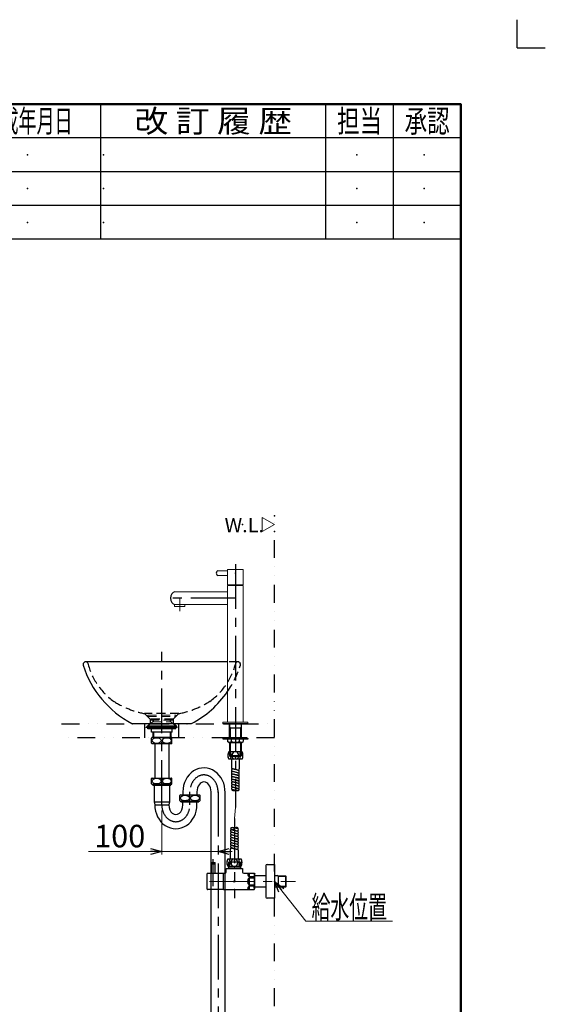
# Model space of a CAD drawing. Units: millimetres. Extents: x -1100 to 1100, y -1535 to 1535.
# Drawn here: x 166 to 1100, y -214 to 1535 of the extents above; entities that cross this region are included whole.
import ezdxf
from ezdxf.enums import TextEntityAlignment as Align

# ---------------------------------------------------------------- set-up
doc = ezdxf.new("R2010")
doc.units = ezdxf.units.MM
doc.header["$LTSCALE"] = 2.5
doc.header["$PDSIZE"] = 1
for name, pattern in [('CENTER', [50.8, 31.75, -6.35, 6.35, -6.35]), ('CENTERX2', [101.6, 63.5, -12.7, 12.7, -12.7]), ('DASHED2', [9.525, 6.35, -3.175]), ('DIVIDE', [31.75, 12.7, -6.35, 0, -6.35, 0, -6.35])]:
    doc.linetypes.add(name, pattern=pattern)
for name, color, linetype in [('GAIKEI', 7, 'Continuous'), ('Layer0016', 7, 'Continuous'), ('Layer0017', 7, 'Continuous'), ('Layer0240', 7, 'Continuous'), ('ZUWAKU', 7, 'Continuous')]:
    doc.layers.add(name, color=color, linetype=linetype)
doc.styles.add('dcStyle0', font='txt.shx', dxfattribs={"width": 0.8, "bigfont": 'bigfont'})
doc.dimstyles.new('dc_Rotated', dxfattribs={"dimtxt": 40, "dimasz": 20.001075, "dimexe": 0, "dimexo": 10, "dimgap": 12, "dimtad": 3, "dimdsep": 46, "dimtxsty": 'dcStyle0', "dimblk1": 'OPEN30', "dimblk2": 'OPEN30', "dimsah": 1, "dimcen": 0.09, "dimse1": 1, "dimclrd": 9, "dimclre": 9, "dimclrt": 7, "dimadec": 0, "dimazin": 2, "dimtfac": 1, "dimtdec": 4, "dimtmove": 0, "dimatfit": 3, "dimfxl": 1, "dimarcsym": 0})

# ---------------------------------------------------------------- blocks, each defined once
blk = doc.blocks.new('DC_GROUP_SS-3574-0P_4')
at = {"color": 9, "linetype": 'Continuous'}
blk.add_point((418.5, 284.7), dxfattribs=at)
at = {"layer": 'GAIKEI', "color": 3, "linetype": 'Continuous', "lineweight": 25}
for p, q in [((280.6, 393.5), (279.1, 391.5)), ((535.2, 394.7), (283, 394.7)), ((470.5, 284.7), (366.5, 284.7))]:
    blk.add_line(p, q, dxfattribs=at)
at = {"layer": 'GAIKEI', "color": 2, "linetype": 'DASHED2', "lineweight": 25}
for p, q in [((554, 394.7), (535.2, 394.7)), ((556.4, 393.5), (557.9, 391.5)), ((449, 302.7), (388, 302.7)), ((398, 292.7), (388, 302.7)), ((439, 292.7), (449, 302.7)), ((439, 292.7), (398, 292.7)), ((398, 292.7), (398, 284.7)), ((439, 292.7), (439, 284.7))]:
    blk.add_line(p, q, dxfattribs=at)
at = {"layer": 'GAIKEI', "color": 3, "linetype": 'Continuous', "lineweight": 25}
for centre, radius, start, end in [((281.5, 389.7), 3, 143.1301, 197.8284), ((450, 443.9), 180, 197.8284, 242.0184), ((283, 391.7), 3, 90, 143.1301), ((387, 443.9), 180, 297.9816, 325.4327), ((366.5, 286.7), 2, 242.0184, 270), ((470.5, 286.7), 2, 270, 297.9816)]:
    blk.add_arc(centre, radius, start, end, dxfattribs=at)
at = {"layer": 'GAIKEI', "color": 2, "linetype": 'DASHED2', "lineweight": 25}
for centre, radius, start, end in [((284.1, 391.7), 3, 14.1202, 90), ((403.4, 421.7), 120, 194.1202, 233.9496), ((433.6, 421.7), 120, 305.887, 345.8798), ((387, 443.9), 180, 325.4327, 342.1716), ((552.9, 391.7), 3, 90, 165.8798), ((554, 391.7), 3, 36.8699, 90), ((555.5, 389.7), 3, 342.1716, 36.8699), ((338.7, 332.8), 10, 233.9496, 237.8467), ((418.5, 459.8), 160, 237.8467, 259.0105), ((418.5, 459.8), 160, 280.9895, 302.2744)]:
    blk.add_arc(centre, radius, start, end, dxfattribs=at)
blk = doc.blocks.new('DC_GROUP_SS-3574-0P_6')
at = {"color": 3, "linetype": 'Continuous', "lineweight": 13}
for p, q in [((535.2, 556.2), (518.2, 556.2)), ((535.2, 548.2), (518.2, 548.2)), ((563.2, 558.7), (535.2, 558.7)), ((535.2, 558.7), (535.2, 531.2)), ((563.2, 558.7), (563.2, 531.2)), ((563.2, 531.2), (535.2, 531.2)), ((563.2, 530.2), (535.2, 530.2)), ((535.2, 530.2), (535.2, 287.7)), ((540.2, 531.2), (540.2, 530.2)), ((558.2, 531.2), (558.2, 530.2)), ((563.2, 530.2), (563.2, 287.7)), ((535.2, 518.7), (441.9, 518.7)), ((441.3, 496.7), (441.3, 493.2)), ((441.3, 493.2), (441.8, 492.7)), ((459.3, 493.2), (441.3, 493.2)), ((458.8, 492.7), (441.8, 492.7)), ((535.2, 496.7), (441.9, 496.7)), ((459.3, 493.2), (458.8, 492.7)), ((459.3, 496.7), (459.3, 493.2)), ((571.7, 287.7), (526.7, 287.7)), ((526.7, 287.7), (526.7, 284.7)), ((528.2, 284.7), (528.2, 283.7)), ((570.2, 283.7), (528.2, 283.7)), ((570.2, 284.7), (570.2, 283.7)), ((571.7, 287.7), (571.7, 284.7)), ((526.8, 258.7), (526.8, 257.7)), ((528.3, 259.7), (528.3, 258.7)), ((570.3, 259.7), (570.3, 258.7)), ((571.8, 258.7), (571.8, 257.7))]:
    blk.add_line(p, q, dxfattribs=at)
at = {"color": 9, "linetype": 'CENTER', "lineweight": 25}
blk.add_line((549.3, 507.7), (427.6, 507.7), dxfattribs=at)
at = {"color": 9, "linetype": 'CENTER', "lineweight": 13}
blk.add_line((450.3, 484.4), (450.3, 507.7), dxfattribs=at)
at = {"color": 3, "linetype": 'Continuous', "lineweight": 25}
for p, q in [((571.7, 284.7), (526.7, 284.7)), ((538.8, 283.7), (538.8, 278.8)), ((559.8, 283.7), (559.8, 278.8)), ((538.9, 278.6), (538.8, 278.8)), ((538.8, 278.8), (538.9, 278.6)), ((538.9, 278.6), (538.9, 259.7)), ((559.7, 276.7), (538.9, 276.7)), ((559.8, 278.8), (559.7, 278.6)), ((559.7, 278.6), (559.7, 259.7)), ((526.8, 258.7), (571.8, 258.7)), ((526.8, 257.7), (571.8, 257.7)), ((570.3, 259.7), (528.3, 259.7)), ((535.5, 257.7), (535.5, 253.1)), ((537.8, 251.7), (535.5, 253.1)), ((537.8, 251.7), (560.8, 251.7)), ((538.9, 251.7), (538.9, 227.9)), ((542.4, 253.1), (542.4, 257.7)), ((556.3, 257.7), (556.3, 253.1)), ((559.7, 251.7), (559.7, 227.9)), ((560.8, 251.7), (563.2, 253.1)), ((563.2, 257.7), (563.2, 253.1)), ((559.7, 227.9), (538.9, 227.9)), ((540.1, 226.7), (538.9, 227.9)), ((559.7, 227.9), (558.5, 226.7)), ((558.5, 226.7), (540.1, 226.7))]:
    blk.add_line(p, q, dxfattribs=at)
at = {"color": 9, "linetype": 'Continuous', "lineweight": 25}
for p, q in [((538.9, 278.6), (540, 276.7)), ((540, 276.7), (540, 259.7)), ((559.7, 278.6), (558.6, 276.7)), ((558.6, 276.7), (558.6, 259.7)), ((540, 251.7), (540, 226.8)), ((558.6, 251.7), (558.6, 226.8))]:
    blk.add_line(p, q, dxfattribs=at)
at = {"color": 3, "linetype": 'Continuous', "lineweight": 25}
for centre, radius, start, end in [((538.9, 258.1), 6.13, 244.3842, 304.3842), ((549.3, 274.9), 22.9, 252.412, 287.588), ((559.7, 258.1), 6.13, 235.6158, 295.6158)]:
    blk.add_arc(centre, radius, start, end, dxfattribs=at)
for centre, major_axis in [((518.2, 552.2), (0, -4)), ((441.9, 507.7), (0, -11))]:
    blk.add_ellipse(centre, major_axis=major_axis, ratio=0.707107, start_param=3.141593, end_param=6.283185, dxfattribs=at)
at = {"color": 9, "linetype": 'Continuous'}
for p in [(549.3, 558.7), (549.3, 552.2), (549.3, 507.7), (549.3, 284.7), (549.3, 226.7)]:
    blk.add_point(p, dxfattribs=at)
blk = doc.blocks.new('DC_GROUP_SS-3574-0P_48')
at = {"layer": 'Layer0016', "color": 3, "linetype": 'Continuous', "lineweight": 25}
for p, q in [((400.5, 250.3), (400.5, 259.3)), ((435.5, 260.3), (401.5, 260.3)), ((435.5, 249.3), (401.5, 249.3)), ((406, 249.3), (406, 188.3)), ((431, 249.3), (431, 188.3)), ((436.5, 250.3), (436.5, 259.3)), ((400.5, 178.3), (400.5, 187.3)), ((401.5, 188.3), (435.5, 188.3)), ((401.5, 177.3), (435.5, 177.3)), ((402.5, 175.8), (402.5, 177.3)), ((402.5, 175.8), (434.5, 175.8)), ((404.8, 175.8), (404.8, 145.8)), ((432.3, 175.8), (432.3, 145.8)), ((434.5, 175.8), (434.5, 177.3)), ((436.5, 178.3), (436.5, 187.3)), ((451.5, 158.3), (485.5, 158.3)), ((456, 163.8), (456, 158.3)), ((481, 163.8), (481, 158.3)), ((506, -439.3), (506, 163.8)), ((531, -439.3), (531, 163.8)), ((404.8, 145.8), (406, 140.8)), ((404.8, 145.8), (432.3, 145.8)), ((406, 140.8), (431, 140.8)), ((432.3, 145.8), (431, 140.8)), ((450.5, 148.3), (450.5, 157.3)), ((451.5, 147.3), (485.5, 147.3)), ((452.5, 145.8), (452.5, 147.3)), ((452.5, 145.8), (484.5, 145.8)), ((456, 140.8), (456, 145.8)), ((481, 140.8), (481, 145.8)), ((484.5, 145.8), (484.5, 147.3)), ((486.5, 148.3), (486.5, 157.3)), ((506, -439.3), (531, -439.3)), ((488.5, -455.3), (548.5, -455.3)), ((506, -455.3), (506, -505.3)), ((531, -505.3), (531, -455.3)), ((506, -505.3), (531, -505.3))]:
    blk.add_line(p, q, dxfattribs=at)
at = {"layer": 'Layer0016', "color": 9, "linetype": 'Continuous', "lineweight": 25}
for p, q in [((403.5, 175.8), (403.5, 177.3)), ((433.5, 175.8), (433.5, 177.3)), ((453.5, 145.8), (453.5, 147.3)), ((483.5, 145.8), (483.5, 147.3))]:
    blk.add_line(p, q, dxfattribs=at)
at = {"layer": 'Layer0016', "color": 9, "linetype": 'CENTERX2', "lineweight": 25}
blk.add_line((468.5, 140.8), (468.5, 163.8), dxfattribs=at)
at = {"layer": 'Layer0016', "color": 9, "linetype": 'CENTER', "lineweight": 25}
blk.add_line((518.5, 163.8), (518.5, -523.2), dxfattribs=at)
at = {"layer": 'Layer0016', "color": 3, "linetype": 'Continuous', "lineweight": 25}
for centre, radius, start, end in [((401.5, 259.3), 1, 90, 180), ((401.5, 250.3), 1, 180, 270), ((435.5, 259.3), 1, 0, 90), ((435.5, 250.3), 1, 270, 0), ((401.5, 187.3), 1, 90, 180), ((401.5, 178.3), 1, 180, 270), ((435.5, 187.3), 1, 0, 90), ((435.5, 178.3), 1, 270, 0), ((451.5, 157.3), 1, 90, 180), ((485.5, 157.3), 1, 0, 90), ((451.5, 148.3), 1, 180, 270), ((485.5, 148.3), 1, 270, 0), ((508.9, -454.7), 20.4, 162.5205, 181.7148), ((499, -451.6), 10, 154.2096, 162.5205), ((502.1, -453.1), 13.5, 129.0581, 154.2096), ((499.9, -450.4), 10, 102.635, 129.0581), ((512.4, -506.1), 67.1, 95.4785, 102.635), ((524.6, -506.1), 67.1, 77.365, 84.5215), ((537.1, -450.4), 10, 50.9419, 77.365), ((534.9, -453.1), 13.5, 25.7904, 50.9419), ((538.1, -451.6), 10, 17.4795, 25.7904), ((528.1, -454.7), 20.4, 358.2852, 17.4795)]:
    blk.add_arc(centre, radius, start, end, dxfattribs=at)
for centre, major_axis in [((409.5, 254.8), (-8, 0)), ((427.5, 254.8), (8, 0)), ((409.5, 182.8), (-8, 0)), ((427.5, 182.8), (8, 0)), ((459.5, 152.8), (-8, 0)), ((477.5, 152.8), (8, 0))]:
    blk.add_ellipse(centre, major_axis=major_axis, ratio=0.625, dxfattribs=at)
for centre, major_axis, ratio, start_param, end_param in [((493.5, 163.8), (0, 42.5), 0.882608, 4.678401, 7.853982), ((493.5, 163.8), (0, 17.5), 0.713667, 4.712389, 7.851878), ((443.5, 140.8), (0, -42.5), 0.882353, 4.712389, 7.853982), ((443.5, 140.8), (0, -17.5), 0.714286, 4.712389, 7.853982)]:
    blk.add_ellipse(centre, major_axis=major_axis, ratio=ratio, start_param=start_param, end_param=end_param, dxfattribs=at)
at = {"layer": 'Layer0016', "color": 9, "linetype": 'CENTER', "lineweight": 25}
for centre, major_axis, ratio, start_param, end_param in [((493.5, 163.8), (0, 30), 0.833694, 4.670331, 7.853681), ((443.5, 140.8), (0, -30), 0.833333, 4.712389, 7.853982)]:
    blk.add_ellipse(centre, major_axis=major_axis, ratio=ratio, start_param=start_param, end_param=end_param, dxfattribs=at)
at = {"layer": 'Layer0016', "color": 9, "linetype": 'Continuous'}
for p in [(418.5, 260.3), (418.5, 250.3), (418.5, 140.8), (518.5, -455.3)]:
    blk.add_point(p, dxfattribs=at)
at = {"layer": 'Layer0016', "color": 30, "linetype": 'Continuous'}
blk.add_point((518.5, -505.3), dxfattribs=at)
blk = doc.blocks.new('DC_GROUP_SS-3574-0P_49')
at = {"layer": 'Layer0016', "color": 3, "linetype": 'Continuous', "lineweight": 25}
for p, q in [((392.5, 280.3), (398, 284.7)), ((444.5, 280.3), (392.5, 280.3)), ((392.5, 280.3), (392.5, 278.8)), ((444.5, 280.3), (439, 284.7)), ((444.5, 280.3), (444.5, 278.8)), ((446, 278.8), (391, 278.8)), ((391, 277.8), (391, 278.8)), ((446, 277.8), (391, 277.8)), ((393.5, 275.8), (393.5, 277.8)), ((443.5, 275.8), (393.5, 275.8)), ((400, 269.8), (400, 275.8)), ((437, 269.8), (400, 269.8)), ((402.5, 269.8), (402.5, 260.3)), ((418.5, 269.8), (418.5, 275.8)), ((434.5, 269.8), (434.5, 260.3)), ((437, 269.8), (437, 275.8)), ((443.5, 275.8), (443.5, 277.8)), ((446, 277.8), (446, 278.8))]:
    blk.add_line(p, q, dxfattribs=at)
at = {"layer": 'Layer0016', "color": 9, "linetype": 'Continuous', "lineweight": 25}
for p, q in [((403.5, 269.8), (403.5, 260.3)), ((433.5, 269.8), (433.5, 260.3))]:
    blk.add_line(p, q, dxfattribs=at)
at = {"layer": 'Layer0016', "color": 9, "linetype": 'Continuous'}
for p in [(418.5, 284.7), (418.5, 260.3)]:
    blk.add_point(p, dxfattribs=at)
blk = doc.blocks.new('DC_GROUP_SS-3574-0P_50')
at = {"layer": 'Layer0016', "color": 3, "linetype": 'Continuous', "lineweight": 25}
for p, q in [((400.5, 250.3), (400.5, 259.3)), ((435.5, 260.3), (401.5, 260.3)), ((435.5, 249.3), (401.5, 249.3)), ((406, 249.3), (406, 188.3)), ((431, 249.3), (431, 188.3)), ((436.5, 250.3), (436.5, 259.3)), ((400.5, 178.3), (400.5, 187.3)), ((401.5, 188.3), (435.5, 188.3)), ((401.5, 177.3), (435.5, 177.3)), ((402.5, 175.8), (402.5, 177.3)), ((402.5, 175.8), (434.5, 175.8)), ((404.8, 175.8), (404.8, 145.8)), ((432.3, 175.8), (432.3, 145.8)), ((434.5, 175.8), (434.5, 177.3)), ((436.5, 178.3), (436.5, 187.3)), ((451.5, 158.3), (485.5, 158.3)), ((456, 163.8), (456, 158.3)), ((481, 163.8), (481, 158.3)), ((506, -439.3), (506, 163.8)), ((531, -439.3), (531, 163.8)), ((404.8, 145.8), (406, 140.8)), ((404.8, 145.8), (432.3, 145.8)), ((406, 140.8), (431, 140.8)), ((432.3, 145.8), (431, 140.8)), ((450.5, 148.3), (450.5, 157.3)), ((451.5, 147.3), (485.5, 147.3)), ((452.5, 145.8), (452.5, 147.3)), ((452.5, 145.8), (484.5, 145.8)), ((456, 140.8), (456, 145.8)), ((481, 140.8), (481, 145.8)), ((484.5, 145.8), (484.5, 147.3)), ((486.5, 148.3), (486.5, 157.3)), ((506, -439.3), (531, -439.3)), ((488.5, -455.3), (548.5, -455.3)), ((506, -455.3), (506, -505.3)), ((531, -505.3), (531, -455.3)), ((506, -505.3), (531, -505.3))]:
    blk.add_line(p, q, dxfattribs=at)
at = {"layer": 'Layer0016', "color": 9, "linetype": 'Continuous', "lineweight": 25}
for p, q in [((403.5, 175.8), (403.5, 177.3)), ((433.5, 175.8), (433.5, 177.3)), ((453.5, 145.8), (453.5, 147.3)), ((483.5, 145.8), (483.5, 147.3))]:
    blk.add_line(p, q, dxfattribs=at)
at = {"layer": 'Layer0016', "color": 9, "linetype": 'CENTERX2', "lineweight": 25}
blk.add_line((468.5, 140.8), (468.5, 163.8), dxfattribs=at)
at = {"layer": 'Layer0016', "color": 9, "linetype": 'CENTER', "lineweight": 25}
blk.add_line((518.5, 163.8), (518.5, -523.2), dxfattribs=at)
at = {"layer": 'Layer0016', "color": 3, "linetype": 'Continuous', "lineweight": 25}
for centre, radius, start, end in [((401.5, 259.3), 1, 90, 180), ((401.5, 250.3), 1, 180, 270), ((435.5, 259.3), 1, 0, 90), ((435.5, 250.3), 1, 270, 0), ((401.5, 187.3), 1, 90, 180), ((401.5, 178.3), 1, 180, 270), ((435.5, 187.3), 1, 0, 90), ((435.5, 178.3), 1, 270, 0), ((451.5, 157.3), 1, 90, 180), ((485.5, 157.3), 1, 0, 90), ((451.5, 148.3), 1, 180, 270), ((485.5, 148.3), 1, 270, 0), ((508.9, -454.7), 20.4, 162.5205, 181.7148), ((499, -451.6), 10, 154.2096, 162.5205), ((502.1, -453.1), 13.5, 129.0581, 154.2096), ((499.9, -450.4), 10, 102.635, 129.0581), ((512.4, -506.1), 67.1, 95.4785, 102.635), ((524.6, -506.1), 67.1, 77.365, 84.5215), ((537.1, -450.4), 10, 50.9419, 77.365), ((534.9, -453.1), 13.5, 25.7904, 50.9419), ((538.1, -451.6), 10, 17.4795, 25.7904), ((528.1, -454.7), 20.4, 358.2852, 17.4795)]:
    blk.add_arc(centre, radius, start, end, dxfattribs=at)
for centre, major_axis in [((409.5, 254.8), (-8, 0)), ((427.5, 254.8), (8, 0)), ((409.5, 182.8), (-8, 0)), ((427.5, 182.8), (8, 0)), ((459.5, 152.8), (-8, 0)), ((477.5, 152.8), (8, 0))]:
    blk.add_ellipse(centre, major_axis=major_axis, ratio=0.625, dxfattribs=at)
for centre, major_axis, ratio, start_param, end_param in [((493.5, 163.8), (0, 42.5), 0.882608, 4.678401, 7.853982), ((493.5, 163.8), (0, 17.5), 0.713667, 4.712389, 7.851878), ((443.5, 140.8), (0, -42.5), 0.882353, 4.712389, 7.853982), ((443.5, 140.8), (0, -17.5), 0.714286, 4.712389, 7.853982)]:
    blk.add_ellipse(centre, major_axis=major_axis, ratio=ratio, start_param=start_param, end_param=end_param, dxfattribs=at)
at = {"layer": 'Layer0016', "color": 9, "linetype": 'CENTER', "lineweight": 25}
for centre, major_axis, ratio, start_param, end_param in [((493.5, 163.8), (0, 30), 0.833694, 4.670331, 7.853681), ((443.5, 140.8), (0, -30), 0.833333, 4.712389, 7.853982)]:
    blk.add_ellipse(centre, major_axis=major_axis, ratio=ratio, start_param=start_param, end_param=end_param, dxfattribs=at)
at = {"layer": 'Layer0016', "color": 9, "linetype": 'Continuous'}
for p in [(418.5, 260.3), (418.5, 250.3), (418.5, 140.8), (518.5, -455.3)]:
    blk.add_point(p, dxfattribs=at)
at = {"layer": 'Layer0016', "color": 30, "linetype": 'Continuous'}
blk.add_point((518.5, -505.3), dxfattribs=at)
blk = doc.blocks.new('DC_GROUP_SS-3574-0P_51')
at = {"layer": 'Layer0016', "color": 3, "linetype": 'Continuous', "lineweight": 25}
for p, q in [((392.5, 280.3), (398, 284.7)), ((444.5, 280.3), (392.5, 280.3)), ((392.5, 280.3), (392.5, 278.8)), ((444.5, 280.3), (439, 284.7)), ((444.5, 280.3), (444.5, 278.8)), ((446, 278.8), (391, 278.8)), ((391, 277.8), (391, 278.8)), ((446, 277.8), (391, 277.8)), ((393.5, 275.8), (393.5, 277.8)), ((443.5, 275.8), (393.5, 275.8)), ((400, 269.8), (400, 275.8)), ((437, 269.8), (400, 269.8)), ((402.5, 269.8), (402.5, 260.3)), ((418.5, 269.8), (418.5, 275.8)), ((434.5, 269.8), (434.5, 260.3)), ((437, 269.8), (437, 275.8)), ((443.5, 275.8), (443.5, 277.8)), ((446, 277.8), (446, 278.8))]:
    blk.add_line(p, q, dxfattribs=at)
at = {"layer": 'Layer0016', "color": 9, "linetype": 'Continuous', "lineweight": 25}
for p, q in [((403.5, 269.8), (403.5, 260.3)), ((433.5, 269.8), (433.5, 260.3))]:
    blk.add_line(p, q, dxfattribs=at)
at = {"layer": 'Layer0016', "color": 9, "linetype": 'Continuous'}
for p in [(418.5, 284.7), (418.5, 260.3)]:
    blk.add_point(p, dxfattribs=at)
blk = doc.blocks.new('DC_GROUP_SS-3574-0P_47')
at = {"layer": 'Layer0016', "linetype": 'Continuous'}
for name in ['DC_GROUP_SS-3574-0P_49', 'DC_GROUP_SS-3574-0P_51', 'DC_GROUP_SS-3574-0P_48', 'DC_GROUP_SS-3574-0P_50']:
    blk.add_blockref(name, (0, 0), dxfattribs=at)
blk = doc.blocks.new('DC_GROUP_SS-3574-0P_65')
at = {"layer": 'Layer0016', "color": 3, "linetype": 'Continuous', "lineweight": 25}
blk.add_circle((547.3, 4.7), 1.31, dxfattribs=at)
at = {"layer": 'Layer0016', "color": 30, "linetype": 'Continuous'}
for p in [(547.6, 27.7), (547.6, 4.7), (618.5, 4.7), (547.6, -9.8)]:
    blk.add_point(p, dxfattribs=at)
at = {"layer": 'Layer0017', "color": 3, "linetype": 'Continuous', "lineweight": 25}
for p, q in [((506.1, 36.4), (506.1, 37.7)), ((506.1, 36.4), (506.3, 36.2)), ((506.3, 36.2), (506.1, 36)), ((506.1, 36), (506.1, 19.2)), ((506.3, 36.2), (512.9, 36.2)), ((506.3, 36.2), (506.9, 36.2)), ((506.6, 38.2), (512.6, 38.2)), ((512.2, 36.2), (512.9, 36.2)), ((513.1, 36.4), (512.9, 36.2)), ((513.1, 36), (512.9, 36.2)), ((513.1, 36.4), (513.1, 37.7)), ((513.1, 19.2), (513.1, 36)), ((538.2, 39.7), (537.1, 38.5)), ((537.1, 38.5), (537.1, 30.7)), ((538.2, 39.7), (556.9, 39.7)), ((538.2, 38.5), (538.2, 39.7)), ((538.2, 38.5), (538.2, 39.7)), ((538.2, 30.7), (538.2, 38.5)), ((556.9, 39.7), (558.1, 38.5)), ((556.9, 39.7), (556.9, 30.7)), ((558.1, 38.5), (558.1, 30.7)), ((499.1, -8.9), (499.1, 18.3)), ((500, 19.2), (527.6, 19.2)), ((527.6, 19.2), (527.6, -9.8)), ((527.6, 17.7), (528.1, 17.7)), ((528.1, 4.7), (528.1, 19.2)), ((528.1, 19.2), (531.1, 19.2)), ((533.1, 27.7), (562.1, 27.7)), ((533.1, 21.2), (533.1, 27.7)), ((537.1, 30.7), (537.1, 28.7)), ((537.1, 30.7), (538.2, 30.7)), ((537.1, 28.7), (538.2, 30.7)), ((537.1, 28.7), (537.1, 27.7)), ((538.2, 30.7), (556.9, 30.7)), ((556.9, 30.7), (558.1, 30.7)), ((556.9, 30.7), (558.1, 28.7)), ((558.1, 30.7), (558.1, 28.7)), ((558.1, 28.7), (558.1, 27.7)), ((562.1, 27.7), (562.1, 21.2)), ((564.1, 19.2), (582.6, 19.2)), ((573.6, 19.2), (573.6, 13.7)), ((582.6, 19.2), (583.6, 17.4)), ((603.5, 32.7), (603.5, 4.7)), ((605.5, 34.7), (618.5, 34.7)), ((618.5, 34.7), (618.5, 4.7)), ((528.1, -9.8), (528.1, 4.7)), ((582.6, 12.7), (573.6, 12.7)), ((573.6, 11.1), (582.6, 11.1)), ((573.6, 10.1), (573.6, 4.7)), ((573.6, 4.7), (573.6, -0.7)), ((582.6, 12.7), (582.6, 11.1)), ((583.6, -8.1), (583.6, 17.4)), ((583.6, 15), (603.5, 15)), ((603.5, 16.9), (603.5, 15.3)), ((603.5, 15.3), (603.5, 15)), ((603.5, 4.7), (603.5, -23.3)), ((618.5, 15), (623.4, 15)), ((618.5, 4.7), (618.5, -25.3)), ((623.4, 15), (625.5, 14.9)), ((625.5, 14.9), (638.3, 14.7)), ((625.5, 13.8), (625.5, 14.9)), ((625.5, 13.8), (625.5, -4.4)), ((638.3, 14.7), (638.3, 13.5)), ((638.3, 14.7), (639.5, 13.4)), ((638.3, 13.5), (638.3, -4.1)), ((639.5, 12.9), (639.5, 13.4)), ((639.5, -3.6), (639.5, 12.9)), ((504.7, -9.8), (500, -9.8)), ((510.1, -9.8), (504.7, -9.8)), ((527.6, -9.8), (510.1, -9.8)), ((528.1, -8.3), (527.6, -8.3)), ((528.1, -9.8), (582.6, -9.8)), ((582.6, -1.7), (573.6, -1.7)), ((573.6, -3.4), (582.6, -3.4)), ((573.6, -4.4), (573.6, -9.8)), ((582.6, -1.7), (582.6, -3.4)), ((582.6, -9.8), (583.6, -8.1)), ((603.5, -5.6), (583.6, -5.6)), ((603.5, -5.6), (603.5, -5.9)), ((603.5, -5.9), (603.5, -7.5)), ((623.4, -5.6), (618.5, -5.6)), ((625.5, -5.6), (623.4, -5.6)), ((625.5, -5.6), (625.5, -4.4)), ((638.3, -5.3), (625.5, -5.6)), ((639.5, -4.1), (638.3, -5.3)), ((638.3, -4.1), (638.3, -5.3)), ((639.5, -4.1), (639.5, -3.6)), ((618.5, -25.3), (605.5, -25.3))]:
    blk.add_line(p, q, dxfattribs=at)
at = {"layer": 'Layer0017', "color": 7, "linetype": 'CENTER', "lineweight": 25}
blk.add_line((509.6, -3.7), (509.6, 44), dxfattribs=at)
at = {"layer": 'Layer0017', "color": 7, "linetype": 'Continuous', "lineweight": 25}
for p, q in [((625.5, 13.8), (623.4, 15)), ((625.5, 13.8), (639.5, 13.4)), ((623.4, -5.6), (625.5, -4.4)), ((639.5, -4.1), (625.5, -4.4))]:
    blk.add_line(p, q, dxfattribs=at)
at = {"layer": 'Layer0017', "color": 3, "linetype": 'Continuous', "lineweight": 25}
for centre, radius, start, end in [((506.6, 37.7), 0.5, 90, 180), ((512.6, 37.7), 0.5, 0, 90), ((500, 18.3), 0.9, 90, 180), ((531.1, 21.2), 2, 270, 0), ((564.1, 21.2), 2, 180, 270), ((580.2, 19.2), 9.23, 180, 224.0649), ((557, 17.8), 26.1, 348.7136, 1.0569), ((605.5, 32.7), 2, 90, 180), ((580.2, 4.7), 9.23, 135.9351, 180), ((580.2, 4.7), 9.23, 180, 224.0649), ((541.6, 4.7), 41.5, 351.0964, 8.9036), ((500, -8.9), 0.9, 180, 270), ((580.2, -9.8), 9.23, 135.9351, 180), ((551.6, -8.9), 31.4, 0, 10.2294), ((605.5, -23.3), 2, 180, 270)]:
    blk.add_arc(centre, radius, start, end, dxfattribs=at)
blk = doc.blocks.new('DC_GROUP_SS-3574-0P_64')
at = {"layer": 'Layer0016', "color": 30, "linetype": 'Continuous'}
blk.add_point((547.6, 30.7), dxfattribs=at)
at = {"layer": 'Layer0017', "linetype": 'Continuous'}
blk.add_blockref('DC_GROUP_SS-3574-0P_65', (0, 0), dxfattribs=at)
blk = doc.blocks.new('DC_GROUP_SS-3574-0P_63')
at = {"layer": 'Layer0016', "color": 9, "linetype": 'CENTER', "lineweight": 25}
blk.add_line((547.6, 116.5), (547.6, -25.2), dxfattribs=at)
at = {"layer": 'Layer0016', "linetype": 'Continuous'}
blk.add_blockref('DC_GROUP_SS-3574-0P_64', (0, 0), dxfattribs=at)
blk = doc.blocks.new('DC_GROUP_SS-3574-0P_67')
at = {"layer": 'Layer0016', "color": 3, "linetype": 'Continuous', "lineweight": 25}
for p, q in [((542.1, 97.3), (552.1, 94.6)), ((542.1, 92.7), (552.1, 90)), ((542.1, 88), (552.1, 85.3)), ((542.1, 88), (552.1, 85.3)), ((543.1, 96.5), (553.1, 93.8)), ((543.1, 91.9), (553.1, 89.2)), ((543.1, 91.9), (553.1, 89.2)), ((543.1, 91.9), (553.1, 89.2)), ((548.5, 99.7), (553.1, 98.5)), ((548.5, 99.7), (553.1, 98.5)), ((549.2, 100.1), (552.1, 99.3)), ((542.1, 83.3), (552.1, 80.7)), ((542.1, 83.3), (552.1, 80.7)), ((542.1, 78.7), (552.1, 76)), ((542.1, 74), (552.1, 71.3)), ((543.1, 87.2), (553.1, 84.5)), ((543.1, 87.2), (553.1, 84.5)), ((543.1, 82.5), (553.1, 79.9)), ((543.1, 82.5), (553.1, 79.9)), ((543.1, 77.9), (553.1, 75.2)), ((543.1, 73.2), (553.1, 70.6)), ((543.1, 73.2), (553.1, 70.6)), ((540.6, 44.7), (540.6, 62)), ((542.1, 69.4), (552.1, 66.7)), ((542.1, 64.7), (552.1, 62)), ((543.1, 68.6), (553.1, 65.9)), ((543.1, 63.9), (553.1, 61.2)), ((543.1, 63.9), (553.1, 61.2)), ((554.6, 44.7), (554.6, 59.3)), ((535.6, 44.7), (559.6, 44.7)), ((544.2, 44.7), (548.7, 44.7)), ((535.6, 31.7), (559.6, 31.7))]:
    blk.add_line(p, q, dxfattribs=at)
at = {"layer": 'Layer0016', "color": 9, "linetype": 'Continuous', "lineweight": 25}
for centre, start, end in [((544.1, 95.8), 41.4096, 138.5904), ((544.1, 102), 221.4096, 318.5904), ((551.1, 95.8), 54.7512, 138.5904)]:
    blk.add_arc(centre, 4.67, start, end, dxfattribs=at)
at = {"layer": 'Layer0016', "color": 3, "linetype": 'Continuous', "lineweight": 25}
for centre, radius, start, end in [((542.6, 99.3), 2, 189.9296, 255), ((542.6, 94.6), 2, 75, 255), ((542.6, 89.9), 2, 75, 255), ((542.6, 89.9), 2, 75, 255), ((540.4, 96.9), 1.21, 313.5323, 46.4677), ((540.4, 92.3), 1.21, 313.5323, 46.4677), ((540.4, 87.6), 1.21, 313.5323, 46.4677), ((540.4, 87.6), 1.21, 313.5323, 46.4677), ((552.6, 101.2), 2, 255, 306.6291), ((552.6, 96.6), 2, 255, 75), ((552.6, 91.9), 2, 255, 75), ((552.6, 87.3), 2, 255, 75), ((552.6, 87.3), 2, 255, 75), ((554.8, 98.9), 1.21, 144.6126, 226.4677), ((554.8, 94.2), 1.21, 133.5323, 226.4677), ((554.8, 89.6), 1.21, 133.5323, 226.4677), ((542.6, 85.3), 2, 75, 255), ((542.6, 80.6), 2, 75, 255), ((542.6, 76), 2, 75, 255), ((542.6, 71.3), 2, 75, 255), ((540.4, 82.9), 1.21, 313.5323, 46.4677), ((540.4, 82.9), 1.21, 313.5323, 46.4677), ((540.4, 82.9), 1.21, 313.5323, 46.4677), ((540.4, 78.3), 1.21, 313.5323, 46.4677), ((540.4, 73.6), 1.21, 313.5323, 46.4677), ((552.6, 82.6), 2, 255, 75), ((552.6, 82.6), 2, 255, 75), ((552.6, 77.9), 2, 255, 75), ((552.6, 73.3), 2, 255, 75), ((552.6, 68.6), 2, 255, 75), ((554.8, 84.9), 1.21, 133.5323, 226.4677), ((554.8, 84.9), 1.21, 133.5323, 226.4677), ((554.8, 80.3), 1.21, 133.5323, 226.4677), ((554.8, 80.3), 1.21, 133.5323, 226.4677), ((554.8, 75.6), 1.21, 133.5323, 226.4677), ((554.8, 71), 1.21, 133.5323, 226.4677), ((542.6, 66.6), 2, 75, 255), ((542.6, 62), 2, 75, 180), ((540.4, 69), 1.21, 313.5323, 46.4677), ((540.4, 64.3), 1.21, 313.5323, 46.4677), ((552.6, 64), 2, 255, 75), ((552.6, 59.3), 2, 360, 75), ((554.8, 66.3), 1.21, 133.5323, 226.4677), ((554.8, 61.6), 1.21, 133.5323, 226.4677), ((548.9, 38.2), 14.8, 154.0108, 205.9892), ((546.2, 38.2), 14.8, 334.0108, 25.9892)]:
    blk.add_arc(centre, radius, start, end, dxfattribs=at)
for centre, major_axis, ratio, start_param, end_param in [((537.1, 38.2), (0, 7), 0.428571, 0.380251, 2.761341), ((537.1, 38.2), (0, 7), 0.428571, 3.521844, 5.902934), ((547.6, 38.2), (0, 7), 0.857143, 0.380251, 2.761341), ((547.6, 38.2), (0, 7), 0.857143, 3.521844, 5.902934), ((558.1, 38.2), (0, -7), 0.428571, 3.521844, 5.902934), ((558.1, 38.2), (0, -7), 0.428571, 0.380251, 2.761341)]:
    blk.add_ellipse(centre, major_axis=major_axis, ratio=ratio, start_param=start_param, end_param=end_param, dxfattribs=at)
at = {"layer": 'Layer0016', "color": 30, "linetype": 'Continuous'}
blk.add_point((547.6, 41.7), dxfattribs=at)
blk = doc.blocks.new('DC_GROUP_SS-3574-0P_66')
at = {"layer": 'Layer0016', "color": 9, "linetype": 'Continuous'}
blk.add_point((547.6, 39.7), dxfattribs=at)
at = {"layer": 'Layer0016', "linetype": 'Continuous'}
blk.add_blockref('DC_GROUP_SS-3574-0P_67', (0, 0), dxfattribs=at)
blk = doc.blocks.new('DC_GROUP_SS-3574-0P_62')
at = {"layer": 'Layer0016', "linetype": 'Continuous'}
for name in ['DC_GROUP_SS-3574-0P_63', 'DC_GROUP_SS-3574-0P_66']:
    blk.add_blockref(name, (0, 0), dxfattribs=at)
blk = doc.blocks.new('DC_GROUP_SS-3574-0P_17')
at = {"layer": 'Layer0240', "color": 9, "linetype": 'Continuous', "lineweight": 13}
for p, q in [((596.9, 651.2), (596.9, 626.2)), ((596.9, 651.2), (618.5, 638.7)), ((596.9, 626.2), (618.5, 638.7))]:
    blk.add_line(p, q, dxfattribs=at)
at = {"layer": 'Layer0240', "color": 30, "linetype": 'Continuous'}
for p in [(618.5, 653.7), (561.9, 638.7), (618.5, 626.2)]:
    blk.add_point(p, dxfattribs=at)
at = {"layer": 'Layer0240', "color": 4, "style": 'dcStyle0', "width": 1.031579}
blk.add_text('W.L.', height=25, dxfattribs=at).set_placement((530.2, 624.8), (600.2, 624.8), align=Align.FIT)
blk = doc.blocks.new('DC_GROUP_SS-3574-0P_22')
at = {"layer": 'Layer0016', "color": 3, "linetype": 'Continuous', "lineweight": 25}
for p, q in [((561.3, 234.7), (537.3, 234.7)), ((561.3, 221.7), (537.3, 221.7)), ((542.3, 221.7), (542.3, 207.1)), ((552.7, 221.7), (548.2, 221.7)), ((556.3, 221.7), (556.3, 204.4)), ((553.8, 202.5), (543.8, 205.1)), ((553.8, 202.5), (543.8, 205.1)), ((553.8, 197.8), (543.8, 200.5)), ((553.8, 193.1), (543.8, 195.8)), ((553.8, 193.1), (543.8, 195.8)), ((554.9, 201.7), (544.9, 204.3)), ((554.9, 197), (544.9, 199.7)), ((554.9, 192.4), (544.9, 195)), ((553.8, 188.5), (543.8, 191.2)), ((553.8, 183.8), (543.8, 186.5)), ((553.8, 183.8), (543.8, 186.5)), ((553.8, 179.2), (543.8, 181.9)), ((553.8, 179.2), (543.8, 181.9)), ((553.8, 174.5), (543.8, 177.2)), ((553.8, 174.5), (543.8, 177.2)), ((553.8, 174.5), (543.8, 177.2)), ((554.9, 187.7), (544.9, 190.4)), ((554.9, 183), (544.9, 185.7)), ((554.9, 183), (544.9, 185.7)), ((554.9, 178.4), (544.9, 181.1)), ((554.9, 178.4), (544.9, 181.1)), ((554.9, 173.7), (544.9, 176.4)), ((553.8, 169.9), (543.8, 172.5)), ((548.4, 166.7), (543.8, 167.9)), ((548.4, 166.7), (543.8, 167.9)), ((554.9, 169.1), (544.9, 171.7)), ((547.7, 166.3), (544.9, 167.1))]:
    blk.add_line(p, q, dxfattribs=at)
for centre, radius, start, end in [((550.7, 228.2), 14.8, 154.0108, 205.9892), ((548, 228.2), 14.8, 334.0108, 25.9892), ((544.3, 207.1), 2, 180, 255), ((544.3, 202.4), 2, 75, 255), ((544.3, 197.8), 2, 75, 255), ((544.3, 193.1), 2, 75, 255), ((542.1, 204.7), 1.21, 313.5323, 46.4677), ((542.1, 200.1), 1.21, 313.5323, 46.4677), ((542.1, 195.4), 1.21, 313.5323, 46.4677), ((554.3, 204.4), 2, 255, 360), ((554.3, 199.7), 2, 255, 75), ((554.3, 195.1), 2, 255, 75), ((554.3, 190.4), 2, 255, 75), ((556.6, 202.1), 1.21, 133.5323, 226.4677), ((556.6, 197.4), 1.21, 133.5323, 226.4677), ((556.6, 192.7), 1.21, 133.5323, 226.4677), ((544.3, 188.4), 2, 75, 255), ((544.3, 183.8), 2, 75, 255), ((544.3, 183.8), 2, 75, 255), ((544.3, 179.1), 2, 75, 255), ((544.3, 179.1), 2, 75, 255), ((544.3, 174.5), 2, 75, 255), ((542.1, 190.8), 1.21, 313.5323, 46.4677), ((542.1, 186.1), 1.21, 313.5323, 46.4677), ((542.1, 186.1), 1.21, 313.5323, 46.4677), ((542.1, 181.5), 1.21, 313.5323, 46.4677), ((542.1, 181.5), 1.21, 313.5323, 46.4677), ((542.1, 176.8), 1.21, 313.5323, 46.4677), ((554.3, 185.8), 2, 255, 75), ((554.3, 181.1), 2, 255, 75), ((554.3, 176.4), 2, 255, 75), ((554.3, 176.4), 2, 255, 75), ((556.6, 188.1), 1.21, 133.5323, 226.4677), ((556.6, 183.4), 1.21, 133.5323, 226.4677), ((556.6, 183.4), 1.21, 133.5323, 226.4677), ((556.6, 183.4), 1.21, 133.5323, 226.4677), ((556.6, 178.8), 1.21, 133.5323, 226.4677), ((556.6, 178.8), 1.21, 133.5323, 226.4677), ((556.6, 174.1), 1.21, 133.5323, 226.4677), ((544.3, 169.8), 2, 75, 255), ((542.1, 172.1), 1.21, 313.5323, 46.4677), ((542.1, 167.5), 1.21, 324.6126, 46.4677), ((544.3, 165.1), 2, 75, 126.6291), ((554.3, 171.8), 2, 255, 75), ((554.3, 167.1), 2, 9.9296, 75), ((556.6, 169.5), 1.21, 133.5323, 226.4677)]:
    blk.add_arc(centre, radius, start, end, dxfattribs=at)
at = {"layer": 'Layer0016', "color": 9, "linetype": 'Continuous', "lineweight": 25}
for centre, start, end in [((545.8, 170.6), 234.7512, 318.5904), ((552.8, 164.4), 41.4096, 138.5904), ((552.8, 170.6), 221.4096, 318.5904)]:
    blk.add_arc(centre, 4.67, start, end, dxfattribs=at)
at = {"layer": 'Layer0016', "color": 3, "linetype": 'Continuous', "lineweight": 25}
for centre, major_axis, ratio, start_param, end_param in [((538.9, 228.2), (0, 7), 0.428571, 0.380251, 2.761341), ((538.9, 228.2), (0, 7), 0.428571, 3.521844, 5.902934), ((549.3, 228.2), (0, -7), 0.857143, 3.521844, 5.902934), ((549.3, 228.2), (0, -7), 0.857143, 0.380251, 2.761341), ((559.8, 228.2), (0, -7), 0.428571, 3.521844, 5.902934), ((559.8, 228.2), (0, -7), 0.428571, 0.380251, 2.761341)]:
    blk.add_ellipse(centre, major_axis=major_axis, ratio=ratio, start_param=start_param, end_param=end_param, dxfattribs=at)
at = {"layer": 'Layer0016', "color": 30, "linetype": 'Continuous'}
blk.add_point((549.3, 224.7), dxfattribs=at)
blk = doc.blocks.new('DC_GROUP_SS-3574-0P_21')
at = {"layer": 'Layer0016', "color": 9, "linetype": 'Continuous'}
blk.add_point((549.3, 226.7), dxfattribs=at)
at = {"layer": 'Layer0016', "linetype": 'Continuous'}
blk.add_blockref('DC_GROUP_SS-3574-0P_22', (0, 0), dxfattribs=at)
blk = doc.blocks.new('DC_GROUP_SS-3574-0P_52')
at = {"layer": 'Layer0016', "color": 2, "linetype": 'DASHED2', "lineweight": 13}
for p, q in [((393.5, 299.8), (443.5, 299.8)), ((393.5, 297.2), (393.5, 299.8)), ((393.5, 297.8), (443.5, 297.8)), ((443.5, 297.2), (443.5, 299.8)), ((398, 291.3), (439, 291.3)), ((398, 284.7), (402.5, 288.3)), ((402.5, 291.3), (402.5, 288.3)), ((402.5, 288.3), (434.5, 288.3)), ((403.5, 291.3), (403.5, 288.3)), ((433.5, 291.3), (433.5, 288.3)), ((434.5, 291.3), (434.5, 288.3)), ((439, 284.7), (434.5, 288.3))]:
    blk.add_line(p, q, dxfattribs=at)
at = {"layer": 'Layer0016', "color": 2, "linetype": 'DASHED2'}
blk.add_point((418.5, 284.7), dxfattribs=at)
blk = doc.blocks.new('DC_GROUP_SS-3574-0P_53')
at = {"layer": 'Layer0016', "color": 2, "linetype": 'DASHED2', "lineweight": 13}
for p, q in [((393.5, 299.8), (443.5, 299.8)), ((393.5, 297.2), (393.5, 299.8)), ((393.5, 297.8), (443.5, 297.8)), ((443.5, 297.2), (443.5, 299.8)), ((398, 291.3), (439, 291.3)), ((398, 284.7), (402.5, 288.3)), ((402.5, 291.3), (402.5, 288.3)), ((402.5, 288.3), (434.5, 288.3)), ((403.5, 291.3), (403.5, 288.3)), ((433.5, 291.3), (433.5, 288.3)), ((434.5, 291.3), (434.5, 288.3)), ((439, 284.7), (434.5, 288.3))]:
    blk.add_line(p, q, dxfattribs=at)
at = {"layer": 'Layer0016', "color": 2, "linetype": 'DASHED2'}
blk.add_point((418.5, 284.7), dxfattribs=at)
blk = doc.blocks.new('_OPEN30')
at = {"color": 0, "linetype": 'ByBlock', "lineweight": -2}
for p, q in [((-1, 0.267949), (0, 0)), ((0, 0), (-1, -0.267949)), ((0, 0), (-1, 0))]:
    blk.add_line(p, q, dxfattribs=at)
blk = doc.blocks.new('*D66')
at = {"layer": 'Layer0016', "color": 9, "linetype": 'Continuous', "lineweight": 13}
for p, q in [((418.5, 130.8), (418.5, 52.7)), ((288.2, 57.7), (418.5, 57.7)), ((418.5, 57.7), (518.5, 57.7)), ((543.5, 57.7), (518.5, 57.7))]:
    blk.add_line(p, q, dxfattribs=at)
at = {"layer": 'Layer0016', "color": 9, "xscale": 20.00153666985902, "yscale": 19.9946476591035}
for p, rotation in [((418.5, 57.7), 360), ((518.5, 57.7), 180)]:
    blk.add_blockref('_OPEN30', p, dxfattribs=dict(at, rotation=rotation))
at = {"layer": 'Layer0016', "color": 9, "insert": (389.2, 65.2), "char_height": 40, "width": 170, "attachment_point": 9, "style": 'dcStyle0'}
blk.add_mtext('\\T1.00;100', dxfattribs=at)
blk = doc.blocks.new('DC_GROUP_SS-3574-0P_69')
at = {"layer": 'Layer0016', "color": 9, "linetype": 'Continuous', "lineweight": 13}
for p, q in [((618.5, 4.7), (674.6, -65.7)), ((674.6, -65.7), (828.6, -65.7))]:
    blk.add_line(p, q, dxfattribs=at)
at = {"layer": 'Layer0016', "color": 9, "xscale": 20.00153666985902, "yscale": 19.9946476591035, "rotation": 128.5493309483521}
blk.add_blockref('_OPEN30', (618.5, 4.7), dxfattribs=at)
at = {"layer": 'Layer0016', "color": 4, "style": 'dcStyle0', "width": 1.019565}
blk.add_text('給水位置', height=40, dxfattribs=at).set_placement((684.6, -60.7), (818.6, -60.7), align=Align.FIT)

msp = doc.modelspace()

# ---------------------------------------------------------------- linework, layer by layer
at = {"color": 6, "linetype": 'DIVIDE', "lineweight": 25}
for p, q in [((618.524, -455.31), (618.524, 653.668)), ((240.493, 284.69), (618.524, 284.69)), ((388.524, 259.69), (388.524, 284.69)), ((448.524, 259.69), (448.524, 284.69)), ((618.524, 259.69), (240.493, 259.69))]:
    msp.add_line(p, q, dxfattribs=at)
at = {"color": 9, "linetype": 'CENTER', "lineweight": 25}
for p, q in [((549.339, 568.094), (549.339, 136.139)), ((418.524, 140.79), (418.524, 412.207))]:
    msp.add_line(p, q, dxfattribs=at)
at = {"color": 6, "linetype": 'DIVIDE', "lineweight": 13}
for p, q in [((538.339, 284.69), (538.339, 259.69)), ((560.339, 284.69), (560.339, 259.69))]:
    msp.add_line(p, q, dxfattribs=at)
at = {"color": 30, "linetype": 'Continuous'}
msp.add_point((418.524, 251.512), dxfattribs=at)
at = {"layer": 'Layer0016', "color": 9, "linetype": 'CENTER', "lineweight": 13}
for p, q in [((549.339, 136.139), (547.581, 116.459)), ((503.331, 4.69), (656.005, 4.69))]:
    msp.add_line(p, q, dxfattribs=at)
at = {"layer": 'ZUWAKU', "color": 9, "linetype": 'Continuous', "lineweight": 25}
for q in [(1050, 1535), (1100, 1485)]:
    msp.add_line((1050, 1485), q, dxfattribs=at)
at = {"layer": 'ZUWAKU', "color": 8, "linetype": 'Continuous', "lineweight": 50}
for p, q in [((950, 1385), (-850, 1385)), ((950, -1385), (950, 1385))]:
    msp.add_line(p, q, dxfattribs=at)
at = {"layer": 'ZUWAKU', "color": 56, "linetype": 'Continuous', "lineweight": 25}
for p, q in [((310, 1145), (310, 1385)), ((710, 1145), (710, 1385)), ((830, 1145), (830, 1385)), ((950, 1325), (-110, 1325)), ((950, 1265), (-110, 1265)), ((950, 1205), (-110, 1205)), ((950, 1145), (-110, 1145))]:
    msp.add_line(p, q, dxfattribs=at)
at = {"layer": 'ZUWAKU', "color": 9, "linetype": 'Continuous'}
for p in [(950, 1385), (765, 1295), (885, 1295), (765, 1235), (885, 1235), (765, 1175), (885, 1175)]:
    msp.add_point(p, dxfattribs=at)
at = {"layer": 'ZUWAKU', "color": 7, "linetype": 'Continuous'}
for p in [(950, 1385), (180, 1295), (315, 1295), (180, 1235), (315, 1235), (180, 1175), (315, 1175)]:
    msp.add_point(p, dxfattribs=at)

# ---------------------------------------------------------------- block references
at = {"linetype": 'Continuous'}
for name in ['DC_GROUP_SS-3574-0P_6', 'DC_GROUP_SS-3574-0P_47', 'DC_GROUP_SS-3574-0P_62']:
    msp.add_blockref(name, (0, 0), dxfattribs=at)
at = {"layer": 'GAIKEI', "linetype": 'Continuous'}
msp.add_blockref('DC_GROUP_SS-3574-0P_4', (0, 0), dxfattribs=at)
at = {"layer": 'Layer0016', "linetype": 'Continuous'}
for name in ['DC_GROUP_SS-3574-0P_52', 'DC_GROUP_SS-3574-0P_53', 'DC_GROUP_SS-3574-0P_21', 'DC_GROUP_SS-3574-0P_69']:
    msp.add_blockref(name, (0, 0), dxfattribs=at)
at = {"layer": 'Layer0240', "linetype": 'Continuous'}
msp.add_blockref('DC_GROUP_SS-3574-0P_17', (0, 0), dxfattribs=at)

# ---------------------------------------------------------------- texts
at = {"layer": 'ZUWAKU', "color": 30, "style": 'dcStyle0'}
for s, width, p, p2 in [('作成年月日', 0.965517, (100, 1335), (260, 1335)), ('改 訂 履 歴', 1.113636, (370, 1335), (650, 1335)), ('担当', 1.272727, (730, 1335), (810, 1335)), ('承認', 1.272727, (850, 1335), (930, 1335))]:
    msp.add_text(s, height=40, dxfattribs=dict(at, width=width)).set_placement(p, p2, align=Align.FIT)

# ---------------------------------------------------------------- dimensions: what is measured, and where the dimension line sits
at = {"layer": 'Layer0016', "linetype": 'Continuous', "lineweight": 13}
dim = msp.add_linear_dim(base=(518.524, 57.681), p1=(418.524, 140.79), p2=(518.524, 57.681), dimstyle='dc_Rotated', override={"dimtxt": 40, "dimasz": 20.001075, "dimexe": 5, "dimexo": 10, "dimgap": 7.5, "dimtad": 3, "dimtih": 0, "dimtoh": 0, "dimdec": 2, "dimzin": 8, "dimtxsty": 'dcStyle0', "dimblk1": 'OPEN30', "dimblk2": 'OPEN30', "dimsah": 1, "dimse2": 1, "dimclrd": 9, "dimclre": 9, "dimclrt": 9, "dimazin": 2, "dimtofl": 1, "dimtolj": 0, "dimtzin": 8, "dimarcsym": 1}, dxfattribs=at)
dim.commit()
dim.dimension.update_dxf_attribs({"geometry": '*D66', "text_midpoint": (341.204, 57.681), "dimtype": 160})

doc.saveas('drawing.dxf')
